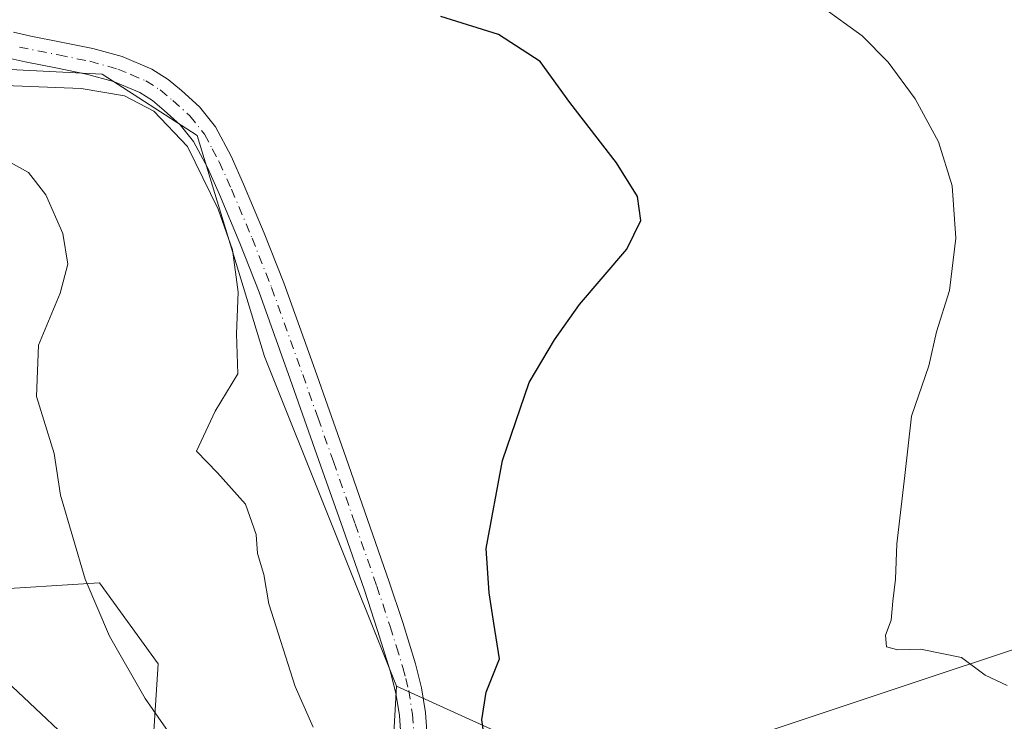
# Model space of a CAD drawing. Units: metres. Extents: x 624003 to 627449, y 4757314 to 4759690.
# Drawn here: x 626139 to 626283, y 4757693 to 4757795 of the extents above; entities that cross this region are included whole.
import ezdxf

# ---------------------------------------------------------------- set-up
doc = ezdxf.new("R2010")
doc.units = ezdxf.units.M
doc.header["$MEASUREMENT"] = 0
doc.linetypes.add('DGN Style 4', pattern=[2.6384748266838614, 1.318413404963828, -0.6592067024819142, 0.001648016756204785, -0.6592067024819142])
for name, color, linetype, lineweight in [('Arbolado forestal CxS', 92, 'Continuous', 0), ('Curva de nivel maestra', 30, 'Continuous', 30), ('Curva de nivel normal', 30, 'Continuous', 0), ('Pista pavimentada Cxs', 135, 'Continuous', 0), ('Pista pavimentada eje', 135, 'DGN Style 4', 0), ('Prado CxS', 92, 'Continuous', 0)]:
    doc.layers.add(name, color=color, linetype=linetype, lineweight=lineweight)

# ---------------------------------------------------------------- blocks, each defined once
blk = doc.blocks.new('*U7')
at = {"layer": 'Arbolado forestal CxS', "color": 92, "linetype": 'Continuous', "lineweight": 0}
blk.add_polyline3d([(626183.0333000004, 4757499.394300001, 832.5749000000069), (626196.7154999999, 4757575.653899999, 839.6981999999989), (626186.4895000001, 4757624.9243, 836.8659000000043), (626187.7887000004, 4757671.331900001, 845.3178999999947), (626192.5789000001, 4757676.333900001, 846.7124999999943), (626193.7933, 4757697.7689, 847.742499999993), (626216.0362999998, 4757687.657299999, 851.0359999999928), (626231.4042999997, 4757685.6351, 852.8074000000053), (626292.1381000001, 4757705.819900001, 855.6493000000047), (626324.0186999999, 4757688.0603, 851.4615000000049), (626350.7143000001, 4757668.1567, 843.8361000000004), (626374.5834999997, 4757631.964299999, 839.6157999999997), (626408.7380999997, 4757568.101700001, 839.138300000006), (626426.9552999996, 4757529.213500001, 825.1322999999975), (626419.9404999996, 4757506.1535, 818.139599999995)], dxfattribs=at)

msp = doc.modelspace()

# ---------------------------------------------------------------- linework, layer by layer
at = {"layer": 'Arbolado forestal CxS', "color": 92, "linetype": 'Continuous', "lineweight": 0, "extrusion": (-0.2479721677864972, -0.03247641343060503, 0.9682226430805828), "elevation": -308970.7886157127, "flags": 128}
msp.add_lwpolyline([(-4636094.919538902, 1199570.087339037), (-4636073.823741179, 1199565.968818587), (-4636069.486146359, 1199560.392421867)], dxfattribs=at)
msp.add_lwpolyline([(-4636094.919538902, 1199570.087339037), (-4636073.823741179, 1199565.968818587), (-4636069.486146359, 1199560.392421867)], dxfattribs=at)
at = {"layer": 'Arbolado forestal CxS', "color": 92, "linetype": 'Continuous', "lineweight": 0}
for points in [[(626193.7933, 4757697.7689, 847.742499999993), (626174.5164999999, 4757745.9253, 845.3383000000031), (626164.6763000004, 4757778.250299999, 845.0795999999974), (626150.8202999998, 4757787.181500001, 845.6735000000045), (626123.8992999997, 4757788.551100001, 845.0132000000013), (626073.5881000003, 4757793.328299999, 843.4303999999975), (626045.6123000003, 4757802.1227, 843.1901999999973), (626016.2543000003, 4757805.7685, 842.5038999999962), (625986.7033000002, 4757812.377900001, 843.1540999999999), (625964.8255000003, 4757825.962300001, 843.5611999999965), (625912.8019000003, 4757846.236300001, 849.9658000000054), (625908.0853000004, 4757836.282500001, 849.3904999999941), (625887.6523000002, 4757831.0429, 846.8273000000045)], [(626123.8992999997, 4757788.551100001, 845.0132000000013), (626150.8202999998, 4757787.181500001, 845.6735000000045), (626164.6763000004, 4757778.250299999, 845.0795999999974), (626174.5164999999, 4757745.9253, 845.3383000000031), (626193.7933, 4757697.7689, 847.742499999993), (626192.5789000001, 4757676.333900001, 846.7124999999943), (626187.7887000004, 4757671.331900001, 845.3178999999947), (626157.2105, 4757673.0385, 833.3503999999957), (626159.0040999996, 4757701.038699999, 840.8457000000053), (626150.4175000006, 4757712.8737, 839.7853999999934), (626133.2725000001, 4757711.770099999, 835.9986999999965)], [(626187.7887000004, 4757671.331900001, 845.3178999999947), (626157.2105, 4757673.0385, 833.3503999999957), (626159.0040999996, 4757701.038699999, 840.8457000000053), (626150.4175000006, 4757712.8737, 839.7853999999934), (626133.2725000001, 4757711.770099999, 835.9986999999965), (626136.6029000003, 4757685.753900001, 830.4131000000052), (626108.1656999999, 4757682.471700001, 821.9811999999947), (626087.3421, 4757669.226100001, 814.6300000000047), (626064.7319, 4757658.444700001, 805.9856000000001), (626058.9451000001, 4757669.3387, 807.0130999999965), (626061.7527000001, 4757698.383500001, 817.8557000000002), (626043.0371000003, 4757704.2435, 816.7522000000026), (626041.2248999998, 4757704.810900001, 816.672000000006), (626000.3863000004, 4757685.9099, 810.0016000000034), (626001.5837000003, 4757664.979900001, 806.9805999999954), (626012.1785000004, 4757649.387700001, 800.976800000004), (626024.9537000004, 4757623.691500001, 786.8828000000068), (626019.2440999999, 4757599.396700001, 778.1692000000039), (625992.8465, 4757580.356100001, 770.1950999999973)], [(626187.7887000004, 4757671.331900001, 845.3178999999947), (626157.2105, 4757673.0385, 833.3503999999957), (626159.0040999996, 4757701.038699999, 840.8457000000053), (626150.4175000006, 4757712.8737, 839.7853999999934), (626133.2725000001, 4757711.770099999, 835.9986999999965), (626136.6029000003, 4757685.753900001, 830.4131000000052), (626108.1656999999, 4757682.471700001, 821.9811999999947), (626087.3421, 4757669.226100001, 814.6300000000047), (626064.7319, 4757658.444700001, 805.9856000000001), (626058.9451000001, 4757669.3387, 807.0130999999965), (626061.7527000001, 4757698.383500001, 817.8557000000002), (626043.0371000003, 4757704.2435, 816.7522000000026), (626041.2248999998, 4757704.810900001, 816.672000000006), (626000.3863000004, 4757685.9099, 810.0016000000034), (626001.5837000003, 4757664.979900001, 806.9805999999954), (626012.1785000004, 4757649.387700001, 800.976800000004), (626024.9537000004, 4757623.691500001, 786.8828000000068), (626019.2440999999, 4757599.396700001, 778.1692000000039), (625992.8465, 4757580.356100001, 770.1950999999973)], [(626133.2725000001, 4757711.770099999, 835.9986999999965), (626150.4175000006, 4757712.8737, 839.7853999999934), (626159.0040999996, 4757701.038699999, 840.8457000000053), (626157.2105, 4757673.0385, 833.3503999999957), (626187.7887000004, 4757671.331900001, 845.3178999999947), (626186.4895000001, 4757624.9243, 836.8659000000043), (626196.7154999999, 4757575.653899999, 839.6981999999989), (626183.0333000004, 4757499.394300001, 832.5749000000069), (626186.2955, 4757466.108300001, 829.0341000000044), (626176.2289000005, 4757440.4027, 827.5914000000049), (626168.3822999997, 4757413.514900001, 830.6840999999987), (626157.7257000003, 4757392.9111, 832.2455000000047), (626134.1535, 4757389.815500001, 830.7066999999952)], [(626193.7933, 4757697.7689, 847.742499999993), (626216.0362999998, 4757687.657299999, 851.0359999999928), (626231.4042999997, 4757685.6351, 852.8074000000053), (626292.1381000001, 4757705.819900001, 855.6493000000047), (626324.0186999999, 4757688.0603, 851.4615000000049)]]:
    msp.add_polyline3d(points, dxfattribs=at)
at = {"layer": 'Curva de nivel maestra', "color": 30, "linetype": 'Continuous', "lineweight": 30, "elevation": 850, "flags": 128}
msp.add_lwpolyline([(626207.2999999998, 4757685.5601), (626206.29, 4757692.8301), (626206.9299999997, 4757696.890100001), (626208.8799999999, 4757701.770099999), (626208.0199999996, 4757706.9801), (626207.3799999999, 4757711.390100001), (626206.9299999997, 4757717.860099999), (626209.3099999997, 4757730.720100001), (626213.1900000004, 4757742.140100001), (626216.9199999999, 4757748.380100001), (626220.5499999998, 4757753.530099999), (626227.4600000001, 4757761.620100001), (626229.5199999996, 4757765.8201), (626229.0199999996, 4757769.3201), (626225.9600000001, 4757774.2501), (626219.1200000001, 4757783.0801), (626214.8099999997, 4757789.0701), (626208.7300000006, 4757792.9901), (626200.2999999998, 4757795.620100001)], dxfattribs=at)
at = {"layer": 'Curva de nivel normal', "color": 30, "linetype": 'Continuous', "lineweight": 0, "flags": 128}
for points, elevation in [([(626283.0300000003, 4757697.84), (626279.8200000003, 4757699.380000001), (626276.3600000005, 4757701.930000001), (626270.3600000005, 4757703.15), (626267.0599999997, 4757703.039999999), (626265.4299999997, 4757703.51), (626265.2599999999, 4757705.230000001), (626266.0800000001, 4757707.380000001), (626266.3200000003, 4757710.17), (626266.7300000006, 4757713.380000001), (626266.9199999999, 4757718.560000001), (626268.0999999996, 4757728.560000001), (626269.0499999998, 4757737.230000001), (626271.5999999996, 4757744.560000001), (626272.7400000002, 4757749.560000001), (626274.6100000005, 4757755.560000001), (626275.5599999997, 4757763.230000001), (626275.0300000003, 4757770.9), (626273.0199999996, 4757777.310000001), (626269.6200000001, 4757783.58), (626265.6600000003, 4757788.949999999), (626261.8399999999, 4757792.800000001), (626256.04, 4757797)], 855), ([(626181.6200000001, 4757691.74), (626179.0300000003, 4757697.699999999), (626175.1799999997, 4757709.779999999), (626174.4299999997, 4757714.09), (626173.5199999996, 4757717.15), (626173.3200000003, 4757719.939999999), (626171.7300000006, 4757724.359999999), (626167.6500000004, 4757728.939999999), (626164.6100000005, 4757732.08), (626167.3200000003, 4757737.92), (626170.6299999999, 4757743.41), (626170.4199999999, 4757749.230000001), (626170.6799999997, 4757755.34), (626169.8399999999, 4757761.51), (626167.75, 4757767.480000001), (626163.2699999996, 4757776.630000001), (626158.3799999999, 4757781.77), (626154.0499999998, 4757784.02), (626147.7400000002, 4757785.09), (626136.6500000004, 4757785.52)], 845), ([(626162.0099999999, 4757688.9), (626157.0999999996, 4757695.930000001), (626151.8899999997, 4757705.039999999), (626148.3300000001, 4757713.390000001), (626144.7000000002, 4757725.689999999), (626143.79, 4757731.77), (626141.2400000002, 4757740.07), (626141.5300000003, 4757747.600000001), (626144.6600000003, 4757755.180000001), (626145.8099999997, 4757759.42), (626145.0599999997, 4757763.890000001), (626142.5999999996, 4757769.560000001), (626140.0300000003, 4757772.83), (626134.8300000001, 4757775.680000001)], 840), ([(626136.8399999999, 4757698.470000001), (626149.4600000001, 4757686.59), (626155.8799999999, 4757678.91), (626158.7000000002, 4757671.560000001), (626160.1399999997, 4757665.100000001), (626163.7300000006, 4757657.600000001), (626171.6799999997, 4757647.26), (626176.8700000001, 4757638.980000001), (626178.9699999997, 4757631.710000001), (626178.5800000001, 4757625.609999999), (626179.2599999999, 4757621.119999999), (626182, 4757616.060000001), (626182.7999999998, 4757608.9), (626182.3799999999, 4757601.51), (626181.4199999999, 4757595.230000001), (626179.8399999999, 4757588.82), (626179.0099999999, 4757581.57), (626179.4400000004, 4757576.689999999), (626181.0599999997, 4757567.859999999), (626181.6600000003, 4757547.230000001), (626183.4199999999, 4757531.66), (626185.3499999996, 4757521.24), (626185.6100000005, 4757515.67)], 835)]:
    msp.add_lwpolyline(points, dxfattribs=dict(at, elevation=elevation))
at = {"layer": 'Pista pavimentada Cxs', "color": 135, "linetype": 'Continuous', "lineweight": 0}
for points in [[(626137.8501000004, 4757793.3201, 850.5957000000053), (626140.3701, 4757792.770099999, 849.242499999993), (626144.8201000001, 4757791.890100001, 848.4956999999995), (626149.4401000004, 4757790.960100001, 850.0516999999963), (626153.7500999998, 4757789.7601, 852.3644000000058), (626158.0701000001, 4757787.950099999, 853.0632999999945), (626160.4401000004, 4757786.440099999, 850.3025000000052), (626162.4001000002, 4757784.800100001, 847.3469000000041), (626165.0100999996, 4757782.4301, 846.8325000000042), (626167.3800999997, 4757779.4901, 847.0109999999986), (626169.6501000002, 4757775.2301, 848.1303999999947), (626171.4700999996, 4757771.140100001, 847.3071999999958), (626174.5000999998, 4757763.960100001, 847.3943), (626177.3601000002, 4757756.690099999, 847.3797000000051), (626181.9200999998, 4757743.9301, 848.8353000000062), (626186.4101, 4757731.210100001, 849.2755000000034), (626189.5900999998, 4757722.110099999, 851.3705999999949), (626192.7600999996, 4757712.9901, 850.910600000003), (626194.7200999996, 4757707.0701, 850.411699999997), (626196.6001000004, 4757701.020099999, 850.1024999999937), (626197.4901000002, 4757697.520099999, 848.8233000000038), (626198.0601000005, 4757693.890100001, 849.7195999999967), (626198.5401, 4757686.9901, 849.0656000000017)], [(626137.8501000004, 4757793.3201, 850.5957000000053), (626140.3701, 4757792.770099999, 849.242499999993), (626144.8201000001, 4757791.890100001, 848.4956999999995), (626149.4401000004, 4757790.960100001, 850.0516999999963), (626153.7500999998, 4757789.7601, 852.3644000000058), (626158.0701000001, 4757787.950099999, 853.0632999999945), (626160.4401000004, 4757786.440099999, 850.3025000000052), (626162.4001000002, 4757784.800100001, 847.3469000000041), (626165.0100999996, 4757782.4301, 846.8325000000042), (626167.3800999997, 4757779.4901, 847.0109999999986), (626169.6501000002, 4757775.2301, 848.1303999999947), (626171.4700999996, 4757771.140100001, 847.3071999999958), (626174.5000999998, 4757763.960100001, 847.3943), (626177.3601000002, 4757756.690099999, 847.3797000000051), (626181.9200999998, 4757743.9301, 848.8353000000062), (626186.4101, 4757731.210100001, 849.2755000000034), (626189.5900999998, 4757722.110099999, 851.3705999999949), (626192.7600999996, 4757712.9901, 850.910600000003), (626194.7200999996, 4757707.0701, 850.411699999997), (626196.6001000004, 4757701.020099999, 850.1024999999937), (626197.4901000002, 4757697.520099999, 848.8233000000038), (626198.0601000005, 4757693.890100001, 849.7195999999967), (626198.5401, 4757686.9901, 849.0656000000017)], [(626194.6901000004, 4757686.8301, 850.3154000000068), (626194.2401000002, 4757693.450099999, 852.5826999999991), (626193.7200999996, 4757696.7501, 852.705700000006), (626192.8901000004, 4757699.9801, 853.1505000000034), (626191.0601000005, 4757705.890100001, 853.4336000000039), (626189.1201, 4757711.7601, 852.2179999999935), (626185.9600999998, 4757720.840100001, 852.4835000000021), (626182.7801000001, 4757729.9301, 852.3130999999995), (626178.3000999996, 4757742.640100001, 848.5769), (626173.7600999996, 4757755.340100001, 848.9805999999954), (626170.9401000004, 4757762.5101, 846.5007000000041), (626167.9401000004, 4757769.610099999, 845.8476999999986), (626166.1901000004, 4757773.540100001, 846.4590000000027), (626164.1601, 4757777.360099999, 847.3007999999973), (626162.2100999998, 4757779.780099999, 847.1587000000001), (626159.8701, 4757781.9001, 849.3350000000064), (626158.1601, 4757783.3301, 851.7584999999963), (626156.2901, 4757784.520099999, 853.0415999999968), (626152.4801000003, 4757786.110099999, 852.6695000000036), (626148.5401, 4757787.210100001, 851.3220000000002), (626144.0601000005, 4757788.110099999, 851.8462000000001), (626139.5800999999, 4757789.0001, 850.8674000000028), (626136.9101, 4757789.590100001, 850.716499999995)], [(626194.6901000004, 4757686.8301, 850.3154000000068), (626194.2401000002, 4757693.450099999, 852.5826999999991), (626193.7200999996, 4757696.7501, 852.705700000006), (626192.8901000004, 4757699.9801, 853.1505000000034), (626191.0601000005, 4757705.890100001, 853.4336000000039), (626189.1201, 4757711.7601, 852.2179999999935), (626185.9600999998, 4757720.840100001, 852.4835000000021), (626182.7801000001, 4757729.9301, 852.3130999999995), (626178.3000999996, 4757742.640100001, 848.5769), (626173.7600999996, 4757755.340100001, 848.9805999999954), (626170.9401000004, 4757762.5101, 846.5007000000041), (626167.9401000004, 4757769.610099999, 845.8476999999986), (626166.1901000004, 4757773.540100001, 846.4590000000027), (626164.1601, 4757777.360099999, 847.3007999999973), (626162.2100999998, 4757779.780099999, 847.1587000000001), (626159.8701, 4757781.9001, 849.3350000000064), (626158.1601, 4757783.3301, 851.7584999999963), (626156.2901, 4757784.520099999, 853.0415999999968), (626152.4801000003, 4757786.110099999, 852.6695000000036), (626148.5401, 4757787.210100001, 851.3220000000002), (626144.0601000005, 4757788.110099999, 851.8462000000001), (626139.5800999999, 4757789.0001, 850.8674000000028), (626136.9101, 4757789.590100001, 850.716499999995)]]:
    msp.add_polyline3d(points, dxfattribs=at)
at = {"layer": 'Pista pavimentada eje', "color": 135, "linetype": 'DGN Style 4', "lineweight": 0}
msp.add_polyline3d([(626138.7150999998, 4757791.1601, 850.296199999997), (626144.4401000004, 4757790.0001, 850.124100000001), (626148.9901000002, 4757789.085100001, 850.5486999999995), (626153.1151000002, 4757787.9351, 852.1309999999941), (626155.0201000003, 4757787.140100001, 852.8298000000068), (626157.1801000005, 4757786.235099999, 853.2706000000036), (626159.3000999996, 4757784.8851, 850.922000000006), (626161.1350999996, 4757783.350099999, 848.0993000000017), (626163.6101000002, 4757781.1051, 846.636599999998), (626165.7701000003, 4757778.425100001, 846.9670999999945), (626166.9051000001, 4757776.295100001, 846.5170000000071), (626167.9200999998, 4757774.3851, 846.3427999999985), (626169.7050999999, 4757770.3751, 846.5013000000035), (626172.7200999996, 4757763.235099999, 846.1435000000056), (626175.5601000005, 4757756.015100001, 847.9697000000016), (626180.1101000002, 4757743.2851, 848.648199999996), (626182.3551000003, 4757736.925100001, 849.2253999999957), (626184.5950999996, 4757730.5701, 850.6227999999975), (626187.7751000002, 4757721.475099999, 850.9609000000056), (626190.9401000004, 4757712.3751, 851.1873999999953), (626192.8901000004, 4757706.4801, 851.2513999999937), (626193.8051000005, 4757703.5251, 851.8699999999953), (626194.7451, 4757700.5001, 851.5659000000015), (626195.1601, 4757698.8851, 851.1950000000071), (626195.6051000003, 4757697.1351, 850.7697000000045), (626196.1501000002, 4757693.670100001, 850.7158000000054), (626196.3901000004, 4757690.220100001, 849.9573999999993)], dxfattribs=at)
at = {"layer": 'Prado CxS', "color": 92, "linetype": 'Continuous', "lineweight": 0}
for points in [[(626193.7933, 4757697.7689, 847.742499999993), (626174.5164999999, 4757745.9253, 845.3383000000031), (626164.6763000004, 4757778.250299999, 845.0795999999974), (626150.8202999998, 4757787.181500001, 845.6735000000045), (626123.8992999997, 4757788.551100001, 845.0132000000013), (626073.5881000003, 4757793.328299999, 843.4303999999975), (626045.6123000003, 4757802.1227, 843.1901999999973), (626016.2543000003, 4757805.7685, 842.5038999999962), (625986.7033000002, 4757812.377900001, 843.1540999999999), (625964.8255000003, 4757825.962300001, 843.5611999999965), (625912.8019000003, 4757846.236300001, 849.9658000000054), (625908.0853000004, 4757836.282500001, 849.3904999999941), (625887.6523000002, 4757831.0429, 846.8273000000045)], [(626395.9798999998, 4757806.604499999, 859.6223000000028), (626393.1787, 4757793.613700001, 858.6554000000034), (626365.6766999997, 4757762.8773, 857.5705000000017), (626360.0141000003, 4757745.487299999, 857.4576999999991), (626328.1727, 4757734.2279, 858.2216999999946), (626326.0415000003, 4757715.965100001, 857.8515999999945), (626324.0186999999, 4757688.0603, 851.4615000000049), (626292.1381000001, 4757705.819900001, 855.6493000000047), (626231.4042999997, 4757685.6351, 852.8074000000053), (626216.0362999998, 4757687.657299999, 851.0359999999928), (626193.7933, 4757697.7689, 847.742499999993), (626174.5164999999, 4757745.9253, 845.3383000000031), (626164.6763000004, 4757778.250299999, 845.0795999999974), (626150.8202999998, 4757787.181500001, 845.6735000000045), (626123.8992999997, 4757788.551100001, 845.0132000000013)], [(626193.7933, 4757697.7689, 847.742499999993), (626216.0362999998, 4757687.657299999, 851.0359999999928), (626231.4042999997, 4757685.6351, 852.8074000000053), (626292.1381000001, 4757705.819900001, 855.6493000000047), (626324.0186999999, 4757688.0603, 851.4615000000049)]]:
    msp.add_polyline3d(points, dxfattribs=at)

# ---------------------------------------------------------------- block references
at = {"layer": 'Arbolado forestal CxS', "color": 92, "linetype": 'Continuous', "lineweight": 0}
msp.add_blockref('*U7', (0, 0), dxfattribs=at)

doc.saveas('drawing.dxf')
